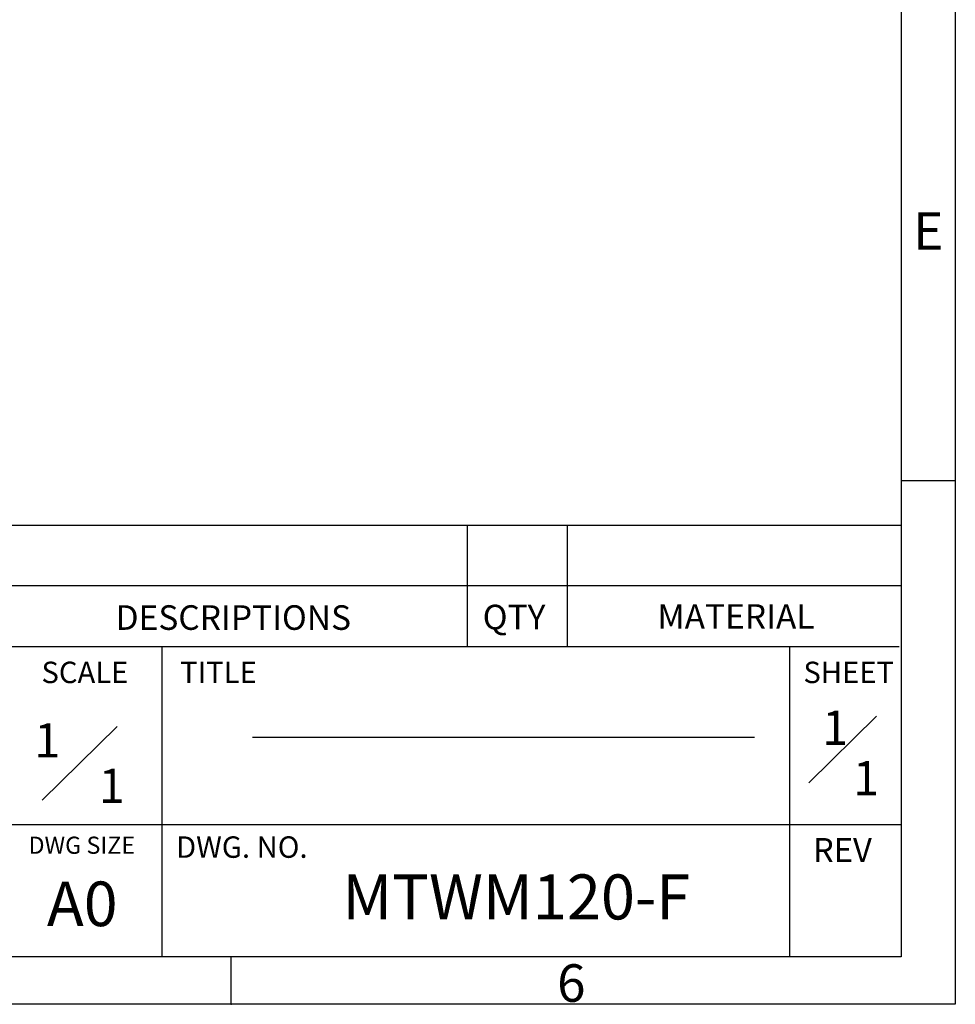
# Model space of a CAD drawing. Extents: x -14 to 1102, y 0 to 786.
# Drawn here: x 853 to 1102, y 0 to 262 of the extents above; entities that cross this region are included whole.
import ezdxf

# ---------------------------------------------------------------- set-up
doc = ezdxf.new("R2010")
doc.units = 0
doc.header["$LTSCALE"] = 5
doc.header["$MEASUREMENT"] = 0
for name, color, linetype in [('DIM', 2, 'CONTINUOUS'), ('NEEDLE', 2, 'CONTINUOUS'), ('OUTLINE', 5, 'CONTINUOUS'), ('TEXT', 4, 'CONTINUOUS'), ('THIN', 2, 'CONTINUOUS')]:
    doc.layers.add(name, color=color, linetype=linetype)
doc.styles.add('GULIM', font='GulimChe.ttf', dxfattribs={"width": 0.95})
doc.styles.get("Standard").update_dxf_attribs({"font": 'romans.shx'})

msp = doc.modelspace()

# ---------------------------------------------------------------- linework, layer by layer
at = {"layer": 'NEEDLE'}
for p, q in [((1102.45, 786.09), (1102.45, 0)), ((1088.04, 139.67), (1102.45, 139.67)), ((726.89, 127.7), (1088.04, 127.7)), ((972.38, 95.43), (972.38, 127.7)), ((999.01, 95.43), (999.01, 127.7)), ((726.89, 111.68), (1088.04, 111.68)), ((1058.32, 12.67), (1058.32, 95.36)), ((1081.44, 76.84), (1063.37, 59.07)), ((878.91, 74.06), (858.95, 54.44)), ((915, 71.17), (1048.93, 71.17)), ((909.32, 0), (909.32, 12.67)), ((1102.45, 0), (-14, 0))]:
    msp.add_line(p, q, dxfattribs=at)
for p in [(1102.45, 139.67), (909.32, 0), (909.32, 0)]:
    msp.add_point(p, dxfattribs=at)
at = {"layer": 'OUTLINE'}
for p, q in [((1088.04, 774.69), (1088.04, 12.67)), ((1088.04, 12.67), (13.75, 12.67))]:
    msp.add_line(p, q, dxfattribs=at)
at = {"layer": 'THIN'}
for p, q in [((726.89, 95.36), (1087.44, 95.36)), ((890.89, 95.26), (890.89, 12.67)), ((849.97, 47.94), (1059.46, 47.94)), ((1059.46, 47.94), (1088.04, 47.94))]:
    msp.add_line(p, q, dxfattribs=at)

# ---------------------------------------------------------------- texts
at = {"layer": 'DIM', "style": 'GULIM'}
for s, p in [('DESCRIPTIONS', (878.51, 99.82)), ('QTY', (976.42, 99.96)), ('MATERIAL', (1023.01, 100.1))]:
    msp.add_text(s, height=6.552, dxfattribs=at).set_placement(p)
at = {"layer": 'NEEDLE', "style": 'GULIM'}
for s, p in [('SCALE', (858.75, 85.62)), ('TITLE', (895.72, 85.62)), ('SHEET', (1061.94, 85.62))]:
    msp.add_text(s, height=5.714, dxfattribs=at).set_placement(p)
at = {"layer": 'NEEDLE'}
msp.add_text('DWG. NO.', height=5.714, dxfattribs=at).set_placement((894.64, 39.05))
at = {"layer": 'OUTLINE'}
msp.add_text('A0', height=11.886, dxfattribs=at).set_placement((860.19, 20.84))
at = {"layer": 'TEXT', "style": 'GULIM'}
for p in [(1066.95, 69.16), (856.86, 65.8), (1075.18, 55.71), (874.04, 53.67)]:
    msp.add_text('1', height=9.14, dxfattribs=at).set_placement(p)
at = {"layer": 'TEXT'}
for s, height, p in [('DWG SIZE', 4.571, (855.29, 40.12)), ('REV', 6.4, (1064.48, 37.92)), ('MTWM120-F', 12, (939, 22.62))]:
    msp.add_text(s, height=height, dxfattribs=at).set_placement(p)
at = {"layer": 'THIN'}
for s, p in [('E', (1091.24, 201.12)), ('6', (996.26, 0.67))]:
    msp.add_text(s, height=10, dxfattribs=at).set_placement(p)

doc.saveas('drawing.dxf')
